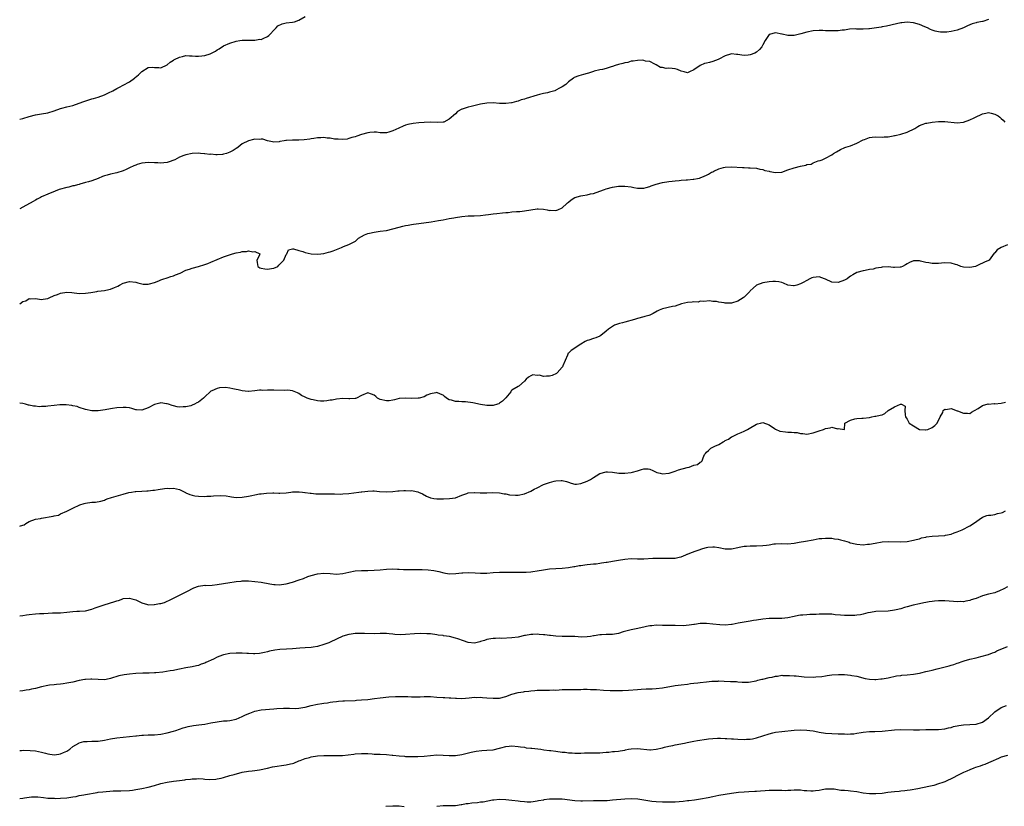
# Model space of a CAD drawing. Units: inches. Extents: x 2553000 to 2556000, y 1512000 to 1515000.
# Drawn here: x 2553000 to 2553314, y 1513809 to 1514060 of the extents above; entities that cross this region are included whole.
import ezdxf

# ---------------------------------------------------------------- set-up
doc = ezdxf.new("R2010")
doc.units = ezdxf.units.IN
doc.header["$MEASUREMENT"] = 0
doc.layers.add('LD25531512_10ft', color=52, linetype='Continuous')

msp = doc.modelspace()

# ---------------------------------------------------------------- linework, layer by layer
at = {"layer": 'LD25531512_10ft'}
for points, elevation in [([(2553000, 1514027.88), (2553001, 1514028.12), (2553003, 1514028.76), (2553005, 1514029.27), (2553007, 1514029.59), (2553009, 1514029.98), (2553011, 1514030.62), (2553013, 1514031.32), (2553013.45, 1514031.45), (2553015, 1514031.84), (2553017, 1514032.33), (2553019, 1514032.99), (2553020.42, 1514033.58), (2553023, 1514034.39), (2553023.49, 1514034.51), (2553025, 1514034.96), (2553027, 1514035.69), (2553028.34, 1514036.34), (2553029.67, 1514037), (2553031, 1514037.74), (2553031.82, 1514038.18), (2553033, 1514038.74), (2553035, 1514039.85), (2553036.6, 1514041), (2553036.82, 1514041.18), (2553037.9, 1514042.1), (2553038.87, 1514043), (2553039, 1514043.15), (2553041, 1514044.36), (2553042.49, 1514044.49), (2553043, 1514044.44), (2553044.42, 1514044.42), (2553045, 1514044.33), (2553047, 1514045.24), (2553047.94, 1514046.06), (2553049, 1514046.72), (2553049.15, 1514046.85), (2553049.42, 1514047), (2553051, 1514047.72), (2553051.92, 1514047.92), (2553053, 1514048.22), (2553054.12, 1514048.12), (2553055, 1514048.17), (2553056.04, 1514048.04), (2553057, 1514048.03), (2553058.13, 1514048.13), (2553059, 1514048.19), (2553060.79, 1514048.79), (2553061, 1514048.84), (2553062.42, 1514049.58), (2553063, 1514050), (2553063.64, 1514050.36), (2553065, 1514051.28), (2553067, 1514052.2), (2553069, 1514052.82), (2553070.25, 1514053), (2553071, 1514053.13), (2553074.9, 1514053.1), (2553075, 1514053.08), (2553076.61, 1514053.39), (2553077, 1514053.38), (2553077.65, 1514053.65), (2553079, 1514054.26), (2553079.43, 1514054.57), (2553079.89, 1514055), (2553081, 1514056.28), (2553081.75, 1514057), (2553082.27, 1514057.73), (2553083.68, 1514058.32), (2553085, 1514058.6), (2553087, 1514058.84), (2553087.6, 1514059), (2553089, 1514059.46), (2553091, 1514060.65)], 9410), ([(2553309, 1514059.69), (2553307.12, 1514059.12), (2553307, 1514059.11), (2553305.27, 1514058.73), (2553305, 1514058.64), (2553303.72, 1514058.28), (2553303, 1514058.05), (2553302.31, 1514057.69), (2553300.94, 1514057), (2553299, 1514056.27), (2553298.05, 1514056.05), (2553297, 1514055.86), (2553295.7, 1514055.7), (2553295, 1514055.7), (2553293.68, 1514055.68), (2553293, 1514055.77), (2553291.97, 1514055.97), (2553291, 1514056.26), (2553290.48, 1514056.48), (2553289.52, 1514057), (2553288.61, 1514057.39), (2553287, 1514058.13), (2553285, 1514058.68), (2553283, 1514058.83), (2553281.31, 1514058.69), (2553281, 1514058.65), (2553279.64, 1514058.36), (2553276.41, 1514057.59), (2553275, 1514057.34), (2553274.74, 1514057.26), (2553271, 1514056.73), (2553270.75, 1514056.75), (2553269, 1514056.63), (2553268.67, 1514056.67), (2553267, 1514056.66), (2553266.68, 1514056.68), (2553264.58, 1514056.58), (2553263, 1514056.35), (2553262.3, 1514056.3), (2553261, 1514056.12), (2553260.08, 1514056.08), (2553259, 1514056.06), (2553258.06, 1514056.06), (2553257, 1514056.14), (2553256.15, 1514056.15), (2553255, 1514056.23), (2553253, 1514056.08), (2553251, 1514055.66), (2553249.14, 1514055.14), (2553247, 1514054.62), (2553246.6, 1514054.6), (2553245, 1514054.6), (2553243.17, 1514055), (2553243, 1514055.05), (2553241, 1514055.46), (2553239.05, 1514054.95), (2553239, 1514054.92), (2553237.75, 1514053), (2553237, 1514051.67), (2553236.71, 1514051), (2553235.9, 1514050.1), (2553235, 1514049.31), (2553234.47, 1514049), (2553233, 1514048.41), (2553232.33, 1514048.33), (2553231, 1514048.27), (2553230.3, 1514048.3), (2553229, 1514048.6), (2553228.56, 1514048.56), (2553227, 1514048.77), (2553226.63, 1514048.63), (2553225, 1514048.12), (2553223, 1514047.09), (2553222.77, 1514047), (2553221, 1514046.36), (2553219.96, 1514046.04), (2553219, 1514045.81), (2553218.36, 1514045.64), (2553216.98, 1514045.02), (2553215, 1514043.64), (2553213.56, 1514043), (2553213.15, 1514042.85), (2553213, 1514042.75), (2553211.88, 1514043), (2553211, 1514043.27), (2553209.79, 1514043.79), (2553209, 1514044), (2553208.08, 1514044.08), (2553207, 1514044.23), (2553206.13, 1514044.13), (2553205, 1514044.38), (2553204.4, 1514044.4), (2553203, 1514045.28), (2553202.57, 1514045.43), (2553201, 1514046.34), (2553199.56, 1514046.44), (2553199, 1514046.65), (2553198.73, 1514046.73), (2553197, 1514046.66), (2553195.62, 1514046.38), (2553195, 1514046.4), (2553193.95, 1514046.05), (2553193, 1514045.9), (2553192.33, 1514045.67), (2553191, 1514045.33), (2553189.92, 1514045), (2553189, 1514044.69), (2553188.58, 1514044.58), (2553187, 1514044.09), (2553185.81, 1514043.81), (2553185, 1514043.66), (2553183.21, 1514043.21), (2553183, 1514043.18), (2553181.39, 1514042.61), (2553181, 1514042.51), (2553179.85, 1514042.15), (2553178.27, 1514041.73), (2553176.83, 1514041.17), (2553176.65, 1514041), (2553175, 1514039.86), (2553174.12, 1514039), (2553173, 1514038.21), (2553172.2, 1514037.8), (2553171, 1514037.14), (2553170.89, 1514037.11), (2553170.61, 1514037), (2553169, 1514036.51), (2553168.34, 1514036.34), (2553167, 1514036.07), (2553165.75, 1514035.75), (2553165, 1514035.61), (2553161.47, 1514034.53), (2553161, 1514034.3), (2553159.97, 1514034.04), (2553159, 1514033.63), (2553158.45, 1514033.55), (2553157, 1514033.14), (2553156.86, 1514033.14), (2553155, 1514032.91), (2553153, 1514032.91), (2553151, 1514033.09), (2553149, 1514033.08), (2553147, 1514032.67), (2553143.94, 1514031.94), (2553143, 1514031.79), (2553141.14, 1514031.14), (2553141, 1514031.11), (2553139.67, 1514030.33), (2553139, 1514029.68), (2553137, 1514027.91), (2553135.25, 1514027), (2553135, 1514026.92), (2553133.16, 1514026.84), (2553131, 1514026.93), (2553129, 1514026.89), (2553127.24, 1514026.76), (2553125.46, 1514026.54), (2553123.79, 1514026.21), (2553123, 1514025.98), (2553122.26, 1514025.74), (2553120.9, 1514025.1), (2553119, 1514024.16), (2553117.76, 1514023.76), (2553117, 1514023.55), (2553115, 1514023.58), (2553113.75, 1514023.75), (2553113, 1514023.77), (2553111.67, 1514023.67), (2553111, 1514023.57), (2553109, 1514023), (2553107.48, 1514022.52), (2553107, 1514022.32), (2553105.96, 1514022.04), (2553105, 1514021.73), (2553104.4, 1514021.6), (2553103, 1514021.44), (2553101.57, 1514021.57), (2553101, 1514021.54), (2553100.42, 1514021.58), (2553099, 1514021.83), (2553098.1, 1514021.9), (2553097, 1514022.03), (2553096.02, 1514021.98), (2553095, 1514021.97), (2553093.81, 1514021.81), (2553093, 1514021.65), (2553092.48, 1514021.52), (2553090.7, 1514021.3), (2553089, 1514021.21), (2553087, 1514021.19), (2553085.08, 1514021.08), (2553084.89, 1514021.11), (2553084.33, 1514021), (2553083, 1514020.8), (2553082.74, 1514020.74), (2553081, 1514020.62), (2553080.65, 1514020.65), (2553079, 1514021.01), (2553077.51, 1514021.51), (2553077, 1514021.56), (2553076.52, 1514021.48), (2553075, 1514021.55), (2553074.59, 1514021.41), (2553072.96, 1514021.04), (2553071, 1514020.05), (2553069.66, 1514019), (2553069.27, 1514018.73), (2553069, 1514018.6), (2553068.04, 1514017.96), (2553067, 1514017.4), (2553065.9, 1514017), (2553065, 1514016.72), (2553064.68, 1514016.68), (2553063, 1514016.59), (2553062.53, 1514016.53), (2553061, 1514016.73), (2553060.66, 1514016.66), (2553059, 1514016.92), (2553058.9, 1514016.9), (2553057.67, 1514017), (2553056.96, 1514017.04), (2553054.98, 1514016.98), (2553053, 1514016.57), (2553052.36, 1514016.36), (2553051, 1514015.83), (2553049.44, 1514015), (2553049.13, 1514014.87), (2553047.64, 1514014.36), (2553047, 1514014.16), (2553046.02, 1514014.02), (2553045, 1514013.91), (2553044.02, 1514013.98), (2553043, 1514013.99), (2553041, 1514014.12), (2553040.01, 1514013.99), (2553039, 1514013.92), (2553037.43, 1514013.43), (2553037, 1514013.28), (2553036.36, 1514013), (2553035, 1514012.36), (2553033.91, 1514011.91), (2553033, 1514011.5), (2553031, 1514010.84), (2553029, 1514010.39), (2553027.89, 1514010.11), (2553027, 1514009.81), (2553026.4, 1514009.6), (2553025, 1514009.01), (2553023, 1514008.24), (2553021.98, 1514007.98), (2553021, 1514007.69), (2553019.23, 1514007.23), (2553019, 1514007.14), (2553018.44, 1514007), (2553017.33, 1514006.67), (2553017, 1514006.64), (2553015.71, 1514006.29), (2553015, 1514006.17), (2553012.55, 1514005.45), (2553011.3, 1514005), (2553009, 1514004.04), (2553007, 1514003.18), (2553006.65, 1514003), (2553005.59, 1514002.41), (2553005, 1514002.14), (2553004.32, 1514001.68), (2553001, 1513999.85), (2553000, 1513999.36)], 9400), ([(2553000, 1513969.07), (2553001, 1513969.76), (2553001.95, 1513970.05), (2553003, 1513970.71), (2553003.32, 1513970.68), (2553005, 1513970.78), (2553007, 1513970.38), (2553007.48, 1513970.52), (2553009, 1513970.77), (2553009.37, 1513971), (2553011, 1513971.67), (2553012.07, 1513972.07), (2553013, 1513972.45), (2553015, 1513972.81), (2553016.68, 1513972.68), (2553019, 1513972.37), (2553021, 1513972.41), (2553022.67, 1513972.67), (2553024.63, 1513973), (2553024.94, 1513973.07), (2553027, 1513973.32), (2553028.43, 1513973.57), (2553029, 1513973.7), (2553030.28, 1513974.28), (2553031.32, 1513974.68), (2553031.81, 1513975), (2553033, 1513975.64), (2553035, 1513976.18), (2553037, 1513975.98), (2553037.72, 1513975.72), (2553039.34, 1513975.34), (2553041, 1513975.32), (2553041.38, 1513975.38), (2553043, 1513975.87), (2553044.38, 1513976.38), (2553045, 1513976.65), (2553045.99, 1513977), (2553046.72, 1513977.28), (2553047, 1513977.35), (2553048.24, 1513977.76), (2553049, 1513977.97), (2553049.74, 1513978.26), (2553051.15, 1513978.85), (2553053, 1513979.78), (2553054.15, 1513980.15), (2553055, 1513980.47), (2553057, 1513980.98), (2553059, 1513981.57), (2553060.05, 1513981.95), (2553061, 1513982.33), (2553063, 1513983.23), (2553065, 1513984.02), (2553066.61, 1513984.61), (2553067.86, 1513985), (2553069, 1513985.33), (2553070.44, 1513985.56), (2553071, 1513985.75), (2553072.28, 1513985.72), (2553073, 1513985.93), (2553074.4, 1513985.6), (2553075, 1513985.76), (2553076.57, 1513985), (2553076.39, 1513984.39), (2553075.59, 1513983), (2553075.78, 1513982.22), (2553075.91, 1513981), (2553076.56, 1513980.56), (2553077, 1513980.45), (2553078.22, 1513980.22), (2553079, 1513980.14), (2553080.35, 1513980.35), (2553081, 1513980.42), (2553082.3, 1513981), (2553082.63, 1513981.37), (2553083, 1513981.7), (2553083.63, 1513982.37), (2553084.25, 1513983), (2553085, 1513984.81), (2553085.15, 1513985), (2553085.74, 1513986.26), (2553087, 1513986.59), (2553087.37, 1513986.63), (2553089, 1513986.06), (2553090.27, 1513985.73), (2553091, 1513985.36), (2553092.98, 1513984.98), (2553095, 1513984.89), (2553096.06, 1513985), (2553097, 1513985.08), (2553098.53, 1513985.47), (2553099, 1513985.61), (2553100.01, 1513985.99), (2553101, 1513986.41), (2553102.61, 1513987), (2553103.29, 1513987.29), (2553105, 1513987.94), (2553107.04, 1513989), (2553108.04, 1513989.96), (2553109, 1513990.51), (2553109.96, 1513991), (2553111, 1513991.42), (2553111.55, 1513991.55), (2553113, 1513991.94), (2553115, 1513992.21), (2553117, 1513992.46), (2553119, 1513992.95), (2553121, 1513993.53), (2553122.23, 1513993.77), (2553123, 1513993.99), (2553123.91, 1513994.09), (2553125, 1513994.34), (2553125.58, 1513994.42), (2553127.29, 1513994.71), (2553131.19, 1513995.19), (2553133.58, 1513995.58), (2553135, 1513995.87), (2553136, 1513996), (2553137, 1513996.23), (2553138.47, 1513996.47), (2553139, 1513996.6), (2553141, 1513996.92), (2553143, 1513997.07), (2553144.92, 1513997.08), (2553147, 1513997.19), (2553148.57, 1513997.43), (2553149.52, 1513997.52), (2553151, 1513997.74), (2553152.13, 1513997.87), (2553153.98, 1513998.02), (2553155, 1513998.14), (2553155.81, 1513998.19), (2553157, 1513998.34), (2553158.47, 1513998.47), (2553159.49, 1513998.51), (2553161, 1513998.67), (2553163.01, 1513999.01), (2553165, 1513999.31), (2553165.32, 1513999.32), (2553167, 1513999.26), (2553168.17, 1513999), (2553169, 1513998.85), (2553169.13, 1513998.87), (2553171, 1513998.81), (2553171.58, 1513999), (2553173, 1513999.67), (2553174.51, 1514001), (2553174.74, 1514001.26), (2553175, 1514001.44), (2553175.82, 1514002.18), (2553177.08, 1514002.92), (2553179, 1514003.53), (2553179.6, 1514003.6), (2553181, 1514003.82), (2553182.07, 1514004.07), (2553183, 1514004.26), (2553185, 1514005.01), (2553186.48, 1514005.52), (2553187, 1514005.75), (2553189, 1514006.25), (2553191, 1514006.54), (2553193, 1514006.6), (2553195, 1514006.35), (2553195.84, 1514006.16), (2553197, 1514005.96), (2553197.96, 1514005.96), (2553199, 1514005.92), (2553199.82, 1514006.18), (2553201, 1514006.47), (2553201.37, 1514006.63), (2553203, 1514007.18), (2553205, 1514007.73), (2553207, 1514008.05), (2553208.13, 1514008.13), (2553209, 1514008.24), (2553210.33, 1514008.33), (2553211, 1514008.44), (2553212.56, 1514008.56), (2553213, 1514008.62), (2553214.75, 1514008.75), (2553215, 1514008.78), (2553216.15, 1514009), (2553216.84, 1514009.16), (2553217, 1514009.18), (2553218.25, 1514009.75), (2553219, 1514010.07), (2553219.63, 1514010.37), (2553220.67, 1514011), (2553221, 1514011.18), (2553221.35, 1514011.35), (2553223, 1514012.06), (2553224.49, 1514012.49), (2553225, 1514012.6), (2553227, 1514012.71), (2553230.51, 1514012.51), (2553231, 1514012.47), (2553232.42, 1514012.42), (2553233, 1514012.36), (2553235, 1514012.27), (2553235.99, 1514011.99), (2553237, 1514011.9), (2553237.6, 1514011.6), (2553239, 1514011.3), (2553239.22, 1514011.22), (2553241, 1514010.91), (2553243, 1514011.07), (2553245, 1514011.75), (2553247, 1514012.46), (2553248.96, 1514012.96), (2553250.7, 1514013.3), (2553251, 1514013.42), (2553252.37, 1514013.63), (2553253, 1514013.98), (2553254.63, 1514014.63), (2553255.25, 1514014.75), (2553255.87, 1514015), (2553257, 1514015.48), (2553259, 1514016.57), (2553259.57, 1514017), (2553260.48, 1514017.52), (2553261.74, 1514018.26), (2553263.11, 1514018.89), (2553263.44, 1514019), (2553265, 1514019.47), (2553267, 1514020.25), (2553269, 1514021.3), (2553269.45, 1514021.45), (2553271, 1514022.05), (2553271.83, 1514022.17), (2553273, 1514022.27), (2553275, 1514022.2), (2553275.73, 1514022.27), (2553277, 1514022.33), (2553278.59, 1514022.59), (2553279, 1514022.7), (2553279.23, 1514022.77), (2553281, 1514023.14), (2553283, 1514023.83), (2553285.42, 1514025), (2553286.42, 1514025.58), (2553287, 1514025.88), (2553287.81, 1514026.19), (2553289, 1514026.62), (2553289.31, 1514026.69), (2553291, 1514027), (2553293, 1514027.18), (2553295, 1514027.19), (2553299, 1514026.8), (2553301, 1514027), (2553303, 1514027.67), (2553304.36, 1514028.36), (2553305, 1514028.64), (2553306.6, 1514029.4), (2553307, 1514029.68), (2553308.16, 1514029.84), (2553309, 1514030.08), (2553309.86, 1514029.86), (2553311, 1514029.52), (2553312.01, 1514029), (2553312.56, 1514028.56), (2553313, 1514028.12), (2553313.63, 1514027.63), (2553314.15, 1514027)], 9390), ([(2553315, 1513987.84), (2553313, 1513987.04), (2553311.76, 1513986.24), (2553311, 1513985.34), (2553310.8, 1513985.2), (2553309.75, 1513983.75), (2553309.17, 1513983), (2553309, 1513982.86), (2553307.66, 1513982.34), (2553307, 1513981.99), (2553306.27, 1513981.73), (2553305, 1513981.06), (2553304.84, 1513981), (2553303, 1513980.64), (2553301, 1513980.78), (2553300.17, 1513981), (2553299, 1513981.45), (2553298.43, 1513981.57), (2553297, 1513982), (2553295, 1513982.11), (2553294, 1513982), (2553293, 1513981.94), (2553292.05, 1513981.95), (2553291, 1513981.89), (2553289.88, 1513982.12), (2553289, 1513982.25), (2553287.31, 1513982.69), (2553287, 1513982.74), (2553286.71, 1513982.71), (2553285, 1513982.77), (2553283.75, 1513982.25), (2553283, 1513981.82), (2553282.5, 1513981.5), (2553281.55, 1513981), (2553281, 1513980.73), (2553280.75, 1513980.75), (2553279, 1513980.58), (2553278.66, 1513980.66), (2553277, 1513980.81), (2553275, 1513980.75), (2553274.68, 1513980.68), (2553273, 1513980.39), (2553272.14, 1513980.14), (2553271, 1513979.94), (2553269.63, 1513979.63), (2553269, 1513979.58), (2553267, 1513979.02), (2553265.69, 1513978.31), (2553265, 1513977.9), (2553264.48, 1513977.52), (2553263.85, 1513977), (2553263, 1513976.55), (2553261, 1513975.86), (2553259, 1513976), (2553257, 1513976.87), (2553256.65, 1513977), (2553255, 1513977.67), (2553253, 1513977.48), (2553252.64, 1513977.36), (2553251.99, 1513977), (2553251, 1513976.51), (2553249.88, 1513975.88), (2553249, 1513975.41), (2553247.79, 1513975), (2553247, 1513974.78), (2553246.78, 1513974.78), (2553245, 1513974.97), (2553243.62, 1513975.62), (2553243, 1513975.81), (2553242.06, 1513976.06), (2553241, 1513976.16), (2553240.13, 1513976.13), (2553239, 1513976.04), (2553237, 1513975.69), (2553235, 1513974.99), (2553233.91, 1513974.09), (2553233, 1513973.23), (2553232.82, 1513973), (2553231, 1513971.19), (2553230.76, 1513971), (2553229, 1513969.85), (2553227, 1513969.27), (2553226.7, 1513969.3), (2553225, 1513969.27), (2553224.63, 1513969.37), (2553223, 1513969.57), (2553222.21, 1513969.79), (2553221, 1513969.82), (2553220.02, 1513969.98), (2553218.18, 1513969.82), (2553217, 1513969.85), (2553216.38, 1513969.62), (2553215, 1513969.71), (2553214.47, 1513969.53), (2553213, 1513969.45), (2553211.06, 1513969), (2553209, 1513968.31), (2553208.15, 1513968.15), (2553205, 1513967.43), (2553203.94, 1513967), (2553203.32, 1513966.68), (2553202.03, 1513965.97), (2553201, 1513965.48), (2553200.64, 1513965.36), (2553199.39, 1513965), (2553199, 1513964.88), (2553197, 1513964.39), (2553196.1, 1513964.1), (2553193, 1513963.15), (2553192.26, 1513963), (2553191.25, 1513962.75), (2553191, 1513962.65), (2553189.73, 1513962.27), (2553189, 1513961.86), (2553187.75, 1513961), (2553187, 1513960.28), (2553185.37, 1513959), (2553185, 1513958.77), (2553183.78, 1513958.22), (2553183, 1513957.98), (2553181.48, 1513957.48), (2553181, 1513957.3), (2553180.38, 1513957), (2553179, 1513956.21), (2553175.87, 1513954.13), (2553175, 1513953.33), (2553174.82, 1513953.18), (2553174.76, 1513953), (2553174.72, 1513952.72), (2553173.23, 1513949.23), (2553173.11, 1513949), (2553173, 1513948.88), (2553171.41, 1513947), (2553171.18, 1513946.82), (2553169.78, 1513946.22), (2553169, 1513945.97), (2553167.98, 1513946.02), (2553167, 1513945.91), (2553165.74, 1513946.26), (2553165, 1513946.24), (2553163.64, 1513946.36), (2553163, 1513946.11), (2553162.29, 1513945.71), (2553161.56, 1513945), (2553161, 1513944.37), (2553159.21, 1513942.79), (2553159, 1513942.64), (2553157, 1513941.51), (2553156.73, 1513941.27), (2553156.58, 1513941), (2553155, 1513939.1), (2553154.95, 1513939), (2553153.97, 1513938.03), (2553153, 1513937.32), (2553152.8, 1513937.2), (2553152.33, 1513937), (2553151, 1513936.62), (2553149, 1513936.62), (2553146.98, 1513936.98), (2553144.49, 1513937.51), (2553142.17, 1513937.83), (2553141, 1513937.83), (2553140.06, 1513937.94), (2553139, 1513937.86), (2553137.67, 1513938.33), (2553137, 1513938.42), (2553136.15, 1513939), (2553135.52, 1513939.52), (2553135, 1513939.91), (2553134.25, 1513940.25), (2553133, 1513940.74), (2553132.7, 1513940.7), (2553131, 1513940.35), (2553129.87, 1513939.87), (2553129, 1513939.44), (2553127.42, 1513939), (2553127.08, 1513938.92), (2553125, 1513938.86), (2553123, 1513938.96), (2553121.16, 1513938.84), (2553121, 1513938.83), (2553119.55, 1513938.45), (2553119, 1513938.34), (2553117.86, 1513938.14), (2553117, 1513938.09), (2553115, 1513938.58), (2553114.15, 1513939), (2553113.53, 1513939.53), (2553113, 1513939.93), (2553112.23, 1513940.23), (2553111, 1513940.64), (2553109, 1513939.84), (2553107.41, 1513939), (2553107.11, 1513938.89), (2553107, 1513938.87), (2553105.25, 1513938.75), (2553105, 1513938.74), (2553103, 1513938.81), (2553101, 1513938.66), (2553099.62, 1513938.37), (2553099, 1513938.31), (2553097.9, 1513938.1), (2553097, 1513938.02), (2553095.97, 1513938.03), (2553095, 1513938.07), (2553093.59, 1513938.41), (2553093, 1513938.52), (2553091.65, 1513939), (2553091.2, 1513939.2), (2553091, 1513939.32), (2553089.86, 1513939.86), (2553089, 1513940.46), (2553088.63, 1513940.63), (2553087, 1513941.31), (2553085.51, 1513941.51), (2553084.58, 1513941.42), (2553081, 1513941.47), (2553080.47, 1513941.53), (2553079, 1513941.53), (2553077.45, 1513941.45), (2553077, 1513941.49), (2553076.51, 1513941.49), (2553075, 1513941.29), (2553073, 1513941.14), (2553072.86, 1513941.14), (2553071, 1513941.35), (2553069.67, 1513941.67), (2553069, 1513941.77), (2553068.01, 1513941.99), (2553067, 1513942.17), (2553065.64, 1513942.36), (2553063.72, 1513942.28), (2553063, 1513942.08), (2553061.27, 1513941.27), (2553061, 1513941.17), (2553060.89, 1513941.11), (2553059, 1513939.43), (2553058.62, 1513939), (2553057, 1513937.73), (2553056.5, 1513937.5), (2553055.75, 1513937), (2553055, 1513936.7), (2553054.57, 1513936.57), (2553053, 1513936.25), (2553052.17, 1513936.17), (2553051, 1513936.13), (2553050.24, 1513936.24), (2553049, 1513936.49), (2553048.6, 1513936.6), (2553047.46, 1513937), (2553047, 1513937.19), (2553046.8, 1513937.2), (2553045, 1513937.45), (2553044.66, 1513937.34), (2553043, 1513936.91), (2553041, 1513935.89), (2553039, 1513935.1), (2553037.28, 1513935.28), (2553037, 1513935.27), (2553035.71, 1513935.71), (2553035, 1513935.83), (2553033.97, 1513935.97), (2553033, 1513936.04), (2553031, 1513935.85), (2553029.63, 1513935.63), (2553029, 1513935.55), (2553027.27, 1513935.27), (2553025, 1513934.97), (2553023, 1513934.97), (2553021, 1513935.38), (2553019, 1513936.02), (2553018.28, 1513936.28), (2553017, 1513936.57), (2553016.67, 1513936.67), (2553014.84, 1513936.84), (2553012.81, 1513936.81), (2553011, 1513936.67), (2553009, 1513936.45), (2553008.36, 1513936.36), (2553007, 1513936.31), (2553006.24, 1513936.24), (2553005, 1513936.39), (2553004.4, 1513936.4), (2553003, 1513936.76), (2553002.77, 1513936.77), (2553001.86, 1513937), (2553001, 1513937.25), (2553000, 1513937.41)], 9380), ([(2553000, 1513898.14), (2553000.26, 1513898.26), (2553001.4, 1513898.6), (2553001.95, 1513899), (2553003, 1513899.6), (2553005, 1513900.35), (2553006.64, 1513900.64), (2553007, 1513900.72), (2553010.66, 1513901.34), (2553011, 1513901.48), (2553012.33, 1513901.67), (2553013, 1513902.04), (2553015.03, 1513902.97), (2553017, 1513903.93), (2553019.13, 1513905), (2553020.57, 1513905.43), (2553021, 1513905.5), (2553023, 1513905.78), (2553024.21, 1513905.79), (2553025.92, 1513906.08), (2553027, 1513906.41), (2553027.35, 1513906.65), (2553028.22, 1513907), (2553029, 1513907.19), (2553029.24, 1513907.24), (2553033, 1513908.33), (2553034.85, 1513908.85), (2553035.67, 1513909), (2553036.83, 1513909.17), (2553037, 1513909.2), (2553039, 1513909.35), (2553040.57, 1513909.43), (2553041, 1513909.44), (2553042.42, 1513909.58), (2553043, 1513909.62), (2553044.21, 1513909.79), (2553046.15, 1513910.15), (2553047, 1513910.25), (2553047.79, 1513910.21), (2553049, 1513910.28), (2553050.06, 1513910.06), (2553051, 1513909.79), (2553052.86, 1513908.86), (2553053, 1513908.81), (2553054.24, 1513908.24), (2553055, 1513908.04), (2553055.84, 1513907.84), (2553057, 1513907.7), (2553059, 1513907.64), (2553059.7, 1513907.7), (2553061, 1513907.75), (2553061.85, 1513907.85), (2553063.94, 1513907.94), (2553065.82, 1513907.82), (2553067, 1513907.59), (2553067.53, 1513907.53), (2553069, 1513907.31), (2553071, 1513907.39), (2553073, 1513907.76), (2553073.98, 1513907.98), (2553075, 1513908.17), (2553076.46, 1513908.46), (2553077, 1513908.51), (2553078.72, 1513908.72), (2553080.75, 1513908.75), (2553081, 1513908.73), (2553082.68, 1513908.68), (2553083, 1513908.64), (2553085, 1513908.77), (2553086.52, 1513909), (2553087, 1513909.05), (2553088.88, 1513909.12), (2553089.09, 1513909.09), (2553090.22, 1513909), (2553090.92, 1513908.92), (2553091, 1513908.92), (2553092.62, 1513908.62), (2553093, 1513908.62), (2553094.46, 1513908.46), (2553095, 1513908.43), (2553097, 1513908.42), (2553099, 1513908.46), (2553100.42, 1513908.42), (2553102.39, 1513908.39), (2553103, 1513908.41), (2553105, 1513908.58), (2553108.13, 1513909), (2553108.91, 1513909.09), (2553109.13, 1513909.13), (2553111, 1513909.36), (2553112.63, 1513909.37), (2553113, 1513909.4), (2553114.79, 1513909.21), (2553117.05, 1513909.05), (2553119, 1513909.2), (2553120.59, 1513909.41), (2553121, 1513909.41), (2553122.5, 1513909.5), (2553123, 1513909.51), (2553124.56, 1513909.44), (2553125, 1513909.48), (2553125.47, 1513909.47), (2553127, 1513909.09), (2553127.22, 1513909), (2553128.42, 1513908.42), (2553129.72, 1513907.72), (2553131, 1513907.19), (2553131.14, 1513907.14), (2553132.02, 1513907), (2553133, 1513906.87), (2553135, 1513906.9), (2553135.11, 1513906.89), (2553137.03, 1513906.97), (2553139, 1513907.16), (2553141, 1513908.02), (2553142.56, 1513908.56), (2553143, 1513908.78), (2553144.9, 1513908.9), (2553145, 1513908.93), (2553146.83, 1513908.83), (2553149, 1513908.81), (2553150.85, 1513908.85), (2553153, 1513908.73), (2553154.46, 1513908.46), (2553155, 1513908.41), (2553156.18, 1513908.18), (2553158.07, 1513908.07), (2553159, 1513908.08), (2553161, 1513908.45), (2553163, 1513909.32), (2553164.1, 1513909.9), (2553165, 1513910.42), (2553167, 1513911.39), (2553169, 1513912.08), (2553170.47, 1513912.47), (2553171, 1513912.58), (2553172.73, 1513912.73), (2553173, 1513912.72), (2553174.37, 1513912.37), (2553175, 1513912.17), (2553175.85, 1513911.85), (2553177, 1513911.58), (2553177.58, 1513911.58), (2553179, 1513911.71), (2553181, 1513912.45), (2553182.07, 1513913), (2553183, 1513913.66), (2553183.8, 1513914.2), (2553185, 1513914.94), (2553187, 1513915.52), (2553187.47, 1513915.47), (2553189, 1513915.39), (2553191.08, 1513915.08), (2553193, 1513915.02), (2553195, 1513915.29), (2553195.41, 1513915.41), (2553197, 1513915.83), (2553198.26, 1513916.26), (2553199, 1513916.41), (2553200.43, 1513916.43), (2553201, 1513916.35), (2553201.87, 1513915.87), (2553203, 1513915.38), (2553203.24, 1513915.24), (2553204.23, 1513915), (2553205, 1513914.85), (2553207, 1513915.07), (2553207.09, 1513915.09), (2553209, 1513915.7), (2553210.06, 1513916.06), (2553212.9, 1513916.9), (2553213.45, 1513917), (2553215, 1513917.55), (2553216.17, 1513917.83), (2553217, 1513918.52), (2553217.31, 1513918.69), (2553217.61, 1513919), (2553217.93, 1513919.93), (2553218.44, 1513921), (2553218.7, 1513921.3), (2553219, 1513921.73), (2553219.68, 1513922.32), (2553220.36, 1513923), (2553221.64, 1513923.64), (2553223, 1513924.19), (2553224.3, 1513925), (2553224.76, 1513925.24), (2553225, 1513925.43), (2553226.07, 1513925.93), (2553227, 1513926.62), (2553227.28, 1513926.72), (2553227.71, 1513927), (2553229, 1513927.56), (2553230.06, 1513928.06), (2553231, 1513928.41), (2553232.06, 1513929), (2553232.68, 1513929.32), (2553235, 1513930.64), (2553235.26, 1513930.74), (2553236.26, 1513931), (2553237, 1513931.16), (2553239, 1513930.44), (2553240.67, 1513929.33), (2553241, 1513929.08), (2553242.42, 1513928.42), (2553244.2, 1513928.2), (2553245, 1513928.14), (2553246.14, 1513928.14), (2553247, 1513928), (2553247.98, 1513927.98), (2553249, 1513927.67), (2553249.7, 1513927.7), (2553251, 1513927.49), (2553253, 1513927.88), (2553254.34, 1513928.34), (2553255, 1513928.59), (2553256.35, 1513929), (2553256.78, 1513929.22), (2553257, 1513929.31), (2553258.51, 1513929.49), (2553259, 1513929.68), (2553260.82, 1513929.18), (2553261, 1513929.28), (2553263, 1513928.97), (2553263.04, 1513929), (2553263.14, 1513930.86), (2553263.17, 1513931), (2553265, 1513931.95), (2553266.35, 1513932.35), (2553267, 1513932.51), (2553268.55, 1513932.55), (2553269, 1513932.54), (2553271, 1513932.84), (2553271.76, 1513933), (2553272.74, 1513933.26), (2553273, 1513933.23), (2553274.43, 1513933.57), (2553275, 1513933.66), (2553275.92, 1513934.08), (2553276.99, 1513935), (2553279, 1513936.17), (2553280.87, 1513937), (2553280.97, 1513937.03), (2553281, 1513937.07), (2553281.25, 1513937), (2553282.38, 1513936.38), (2553282.28, 1513935), (2553282.37, 1513933.63), (2553282.53, 1513933), (2553282.67, 1513932.67), (2553283, 1513932.27), (2553283.45, 1513931.45), (2553283.65, 1513931), (2553285, 1513930.1), (2553287, 1513929.02), (2553288.85, 1513928.85), (2553289, 1513928.85), (2553289.59, 1513929), (2553291, 1513929.57), (2553291.8, 1513930.2), (2553292.64, 1513931), (2553293.56, 1513933), (2553294.37, 1513934.37), (2553294.53, 1513935), (2553295, 1513935.44), (2553295.38, 1513935.38), (2553297, 1513935.62), (2553299, 1513934.94), (2553299.12, 1513934.88), (2553301, 1513934.2), (2553302.22, 1513934.22), (2553303, 1513934.11), (2553303.52, 1513934.48), (2553304.53, 1513935), (2553305.66, 1513935.66), (2553307, 1513936.6), (2553308.89, 1513937.11), (2553309, 1513937.09), (2553310.78, 1513937.22), (2553311, 1513937.19), (2553313, 1513937.33), (2553314.35, 1513937.65)], 9370), ([(2553000, 1513869.52), (2553001, 1513869.64), (2553002.15, 1513869.85), (2553003, 1513869.98), (2553005, 1513870.22), (2553006.3, 1513870.3), (2553007, 1513870.31), (2553007.71, 1513870.29), (2553010.49, 1513870.49), (2553011.52, 1513870.48), (2553013, 1513870.55), (2553015, 1513870.71), (2553017, 1513870.94), (2553018.19, 1513871), (2553019.06, 1513871.06), (2553021, 1513871.16), (2553023, 1513871.65), (2553024.06, 1513872.06), (2553025, 1513872.47), (2553026.6, 1513873), (2553029, 1513873.68), (2553030, 1513874), (2553031, 1513874.39), (2553031.51, 1513874.49), (2553032.87, 1513875), (2553033.05, 1513875.05), (2553035, 1513875.19), (2553035.71, 1513875), (2553037, 1513874.61), (2553037.67, 1513874.33), (2553039, 1513873.67), (2553040.81, 1513873.19), (2553041, 1513873.11), (2553042.86, 1513873.14), (2553043, 1513873.12), (2553044.55, 1513873.45), (2553045, 1513873.53), (2553046.15, 1513873.85), (2553047, 1513874.2), (2553047.59, 1513874.41), (2553051, 1513876.14), (2553052.93, 1513877.07), (2553053.32, 1513877.32), (2553055.49, 1513878.51), (2553057, 1513879.05), (2553059, 1513879.3), (2553059.26, 1513879.26), (2553061.33, 1513879.33), (2553063, 1513879.5), (2553065, 1513879.88), (2553067, 1513880.22), (2553068.39, 1513880.39), (2553069, 1513880.5), (2553070.63, 1513880.63), (2553071, 1513880.69), (2553072.68, 1513880.68), (2553073, 1513880.7), (2553075, 1513880.53), (2553077, 1513880.26), (2553079.76, 1513879.76), (2553081, 1513879.55), (2553081.52, 1513879.52), (2553083, 1513879.46), (2553083.53, 1513879.53), (2553085, 1513879.78), (2553087, 1513880.34), (2553089.09, 1513881), (2553090.49, 1513881.51), (2553091.93, 1513882.07), (2553093, 1513882.45), (2553095, 1513882.97), (2553097, 1513883.15), (2553099, 1513883.04), (2553101, 1513882.89), (2553103, 1513883.05), (2553105, 1513883.5), (2553107, 1513883.86), (2553109, 1513883.97), (2553111, 1513883.99), (2553113, 1513884.08), (2553115, 1513884.27), (2553117, 1513884.48), (2553119, 1513884.56), (2553120.48, 1513884.48), (2553121, 1513884.47), (2553122.36, 1513884.36), (2553123, 1513884.33), (2553124.31, 1513884.31), (2553125, 1513884.28), (2553126.33, 1513884.33), (2553127, 1513884.32), (2553128.35, 1513884.35), (2553130.26, 1513884.26), (2553132.04, 1513884.04), (2553133.67, 1513883.67), (2553135.25, 1513883.25), (2553137, 1513882.99), (2553139.1, 1513883.1), (2553141, 1513883.32), (2553141.31, 1513883.31), (2553143, 1513883.39), (2553145.26, 1513883.26), (2553147, 1513883.12), (2553149, 1513883.14), (2553151, 1513883.38), (2553153, 1513883.53), (2553153.51, 1513883.51), (2553157, 1513883.47), (2553157.49, 1513883.49), (2553159, 1513883.48), (2553159.5, 1513883.5), (2553161, 1513883.51), (2553161.52, 1513883.52), (2553163, 1513883.61), (2553163.67, 1513883.67), (2553165, 1513883.87), (2553167, 1513884.23), (2553169, 1513884.5), (2553173, 1513884.72), (2553175, 1513884.98), (2553176.69, 1513885.31), (2553177, 1513885.34), (2553178.41, 1513885.59), (2553179, 1513885.66), (2553180.2, 1513885.8), (2553181, 1513885.91), (2553182.03, 1513886.03), (2553183, 1513886.09), (2553183.83, 1513886.17), (2553185, 1513886.31), (2553185.58, 1513886.42), (2553187, 1513886.64), (2553187.3, 1513886.7), (2553189, 1513886.97), (2553191, 1513887.34), (2553193, 1513887.67), (2553195, 1513887.8), (2553197, 1513887.76), (2553199, 1513887.76), (2553201.93, 1513887.93), (2553203, 1513887.98), (2553205, 1513887.96), (2553205.92, 1513887.92), (2553207, 1513887.91), (2553209, 1513887.98), (2553210.27, 1513888.27), (2553211, 1513888.4), (2553212.39, 1513889), (2553212.82, 1513889.18), (2553213, 1513889.23), (2553214.24, 1513889.76), (2553215.76, 1513890.24), (2553217, 1513890.72), (2553217.23, 1513890.77), (2553217.84, 1513891), (2553219, 1513891.35), (2553219.43, 1513891.43), (2553221, 1513891.6), (2553221.56, 1513891.56), (2553223, 1513891.36), (2553225, 1513890.95), (2553227, 1513890.95), (2553229, 1513891.39), (2553229.47, 1513891.47), (2553231, 1513891.78), (2553231.79, 1513891.79), (2553233, 1513891.89), (2553233.87, 1513891.87), (2553235, 1513891.88), (2553237, 1513891.96), (2553238.14, 1513892.14), (2553239, 1513892.24), (2553240.5, 1513892.5), (2553241, 1513892.57), (2553243, 1513892.65), (2553245, 1513892.55), (2553247, 1513892.68), (2553248.62, 1513893), (2553250.58, 1513893.42), (2553253, 1513893.83), (2553254.02, 1513894.02), (2553255, 1513894.17), (2553255.8, 1513894.2), (2553257, 1513894.35), (2553257.71, 1513894.29), (2553259, 1513894.29), (2553259.86, 1513894.14), (2553261, 1513893.97), (2553261.76, 1513893.76), (2553263, 1513893.43), (2553264.49, 1513893), (2553264.87, 1513892.87), (2553265, 1513892.84), (2553266.47, 1513892.47), (2553267, 1513892.38), (2553269, 1513892.21), (2553270.36, 1513892.36), (2553271, 1513892.41), (2553272.77, 1513892.77), (2553275, 1513893.13), (2553277, 1513893.24), (2553281, 1513893.12), (2553283, 1513893.29), (2553285, 1513893.67), (2553285.88, 1513893.88), (2553287, 1513894.16), (2553287.6, 1513894.4), (2553289, 1513894.68), (2553289.22, 1513894.78), (2553291, 1513895.01), (2553295, 1513895.19), (2553295.25, 1513895.25), (2553297, 1513895.58), (2553297.99, 1513895.99), (2553299, 1513896.34), (2553300.53, 1513897), (2553303, 1513898.28), (2553304.13, 1513899), (2553307, 1513901), (2553308.43, 1513901.57), (2553309, 1513901.68), (2553309.71, 1513901.71), (2553311, 1513901.91), (2553311.86, 1513902.14), (2553313, 1513902.36), (2553313.44, 1513902.56), (2553314.34, 1513903)], 9360), ([(2553315, 1513878.83), (2553313.84, 1513878.16), (2553312.52, 1513877.48), (2553311.23, 1513877), (2553311, 1513876.93), (2553309, 1513876.49), (2553307, 1513875.91), (2553305, 1513875.13), (2553304.64, 1513875), (2553303.39, 1513874.61), (2553303, 1513874.46), (2553301.73, 1513874.27), (2553301, 1513874.04), (2553299.92, 1513874.08), (2553299, 1513874), (2553297.85, 1513874.15), (2553295, 1513874.36), (2553293, 1513874.35), (2553291.78, 1513874.22), (2553291, 1513874.16), (2553290.02, 1513873.98), (2553289, 1513873.83), (2553288.33, 1513873.67), (2553287, 1513873.4), (2553284.91, 1513872.91), (2553283, 1513872.38), (2553282.19, 1513872.19), (2553281, 1513871.83), (2553279.52, 1513871.52), (2553279, 1513871.37), (2553277, 1513871.09), (2553273.08, 1513870.92), (2553271.34, 1513870.66), (2553270.47, 1513870.47), (2553269, 1513870.1), (2553268.09, 1513869.91), (2553267, 1513869.77), (2553266.3, 1513869.7), (2553265, 1513869.66), (2553264.35, 1513869.65), (2553263, 1513869.71), (2553261.81, 1513869.81), (2553260.07, 1513869.93), (2553259, 1513870.04), (2553257.94, 1513870.06), (2553257, 1513870.11), (2553255, 1513870.05), (2553253.99, 1513869.99), (2553253, 1513869.97), (2553252, 1513870), (2553251, 1513869.92), (2553249.79, 1513869.79), (2553249, 1513869.77), (2553248.35, 1513869.65), (2553247, 1513869.38), (2553245, 1513868.95), (2553243, 1513868.74), (2553240.73, 1513868.73), (2553239, 1513868.68), (2553237, 1513868.51), (2553235, 1513868.23), (2553234.06, 1513868.06), (2553233, 1513867.89), (2553231.63, 1513867.63), (2553231, 1513867.54), (2553229.17, 1513867.17), (2553227.2, 1513866.8), (2553227, 1513866.75), (2553225, 1513866.59), (2553223.31, 1513866.69), (2553221, 1513866.93), (2553219, 1513867.09), (2553217, 1513867.07), (2553215.19, 1513866.81), (2553215, 1513866.8), (2553213.46, 1513866.54), (2553211.58, 1513866.42), (2553209, 1513866.44), (2553207.51, 1513866.49), (2553207, 1513866.47), (2553205.48, 1513866.52), (2553205, 1513866.5), (2553203, 1513866.54), (2553201.6, 1513866.4), (2553201, 1513866.36), (2553199.89, 1513866.11), (2553199, 1513865.95), (2553196.58, 1513865.42), (2553195, 1513865.12), (2553192.41, 1513864.41), (2553191, 1513863.97), (2553189, 1513863.62), (2553187.57, 1513863.57), (2553187, 1513863.56), (2553185.5, 1513863.5), (2553185, 1513863.52), (2553183.21, 1513863.21), (2553183, 1513863.19), (2553182, 1513863), (2553181, 1513862.84), (2553179.2, 1513862.8), (2553177, 1513862.93), (2553175.03, 1513862.97), (2553173, 1513862.96), (2553171, 1513863.08), (2553169.32, 1513863.32), (2553169, 1513863.32), (2553167.52, 1513863.52), (2553167, 1513863.54), (2553165.65, 1513863.65), (2553165, 1513863.67), (2553163.63, 1513863.63), (2553163, 1513863.63), (2553161.32, 1513863.32), (2553161, 1513863.28), (2553159, 1513862.78), (2553157, 1513862.5), (2553153.62, 1513862.38), (2553153, 1513862.42), (2553151.69, 1513862.31), (2553151, 1513862.33), (2553150.25, 1513862.25), (2553149, 1513862.02), (2553148.26, 1513861.74), (2553147, 1513861.38), (2553146.72, 1513861.28), (2553145, 1513860.86), (2553143, 1513861.04), (2553141.55, 1513861.55), (2553139.76, 1513862.24), (2553139, 1513862.49), (2553137.07, 1513862.93), (2553135.19, 1513863.19), (2553135, 1513863.25), (2553133.43, 1513863.43), (2553133, 1513863.52), (2553131, 1513863.77), (2553129.87, 1513863.87), (2553127.95, 1513863.95), (2553125.87, 1513863.87), (2553123, 1513863.59), (2553121.51, 1513863.51), (2553119.59, 1513863.59), (2553119, 1513863.7), (2553117.78, 1513863.78), (2553117, 1513863.9), (2553115.89, 1513863.89), (2553115, 1513863.9), (2553113, 1513863.84), (2553109.92, 1513863.92), (2553109, 1513863.96), (2553107, 1513863.92), (2553105.75, 1513863.75), (2553105, 1513863.63), (2553103, 1513863.05), (2553101, 1513862.13), (2553099, 1513861.19), (2553098.56, 1513861), (2553097, 1513860.4), (2553095, 1513859.82), (2553093.57, 1513859.57), (2553093, 1513859.48), (2553091, 1513859.36), (2553089.3, 1513859.3), (2553087, 1513859.08), (2553085.08, 1513858.92), (2553083, 1513858.81), (2553081.38, 1513858.62), (2553079.7, 1513858.3), (2553079, 1513858.07), (2553078.1, 1513857.9), (2553077, 1513857.63), (2553076.43, 1513857.57), (2553075, 1513857.49), (2553074.51, 1513857.49), (2553073, 1513857.54), (2553072.42, 1513857.58), (2553071, 1513857.63), (2553070.33, 1513857.67), (2553069, 1513857.68), (2553067, 1513857.54), (2553065, 1513857.11), (2553064.67, 1513857), (2553063, 1513856.36), (2553061.77, 1513855.77), (2553059.33, 1513854.67), (2553059, 1513854.48), (2553057.87, 1513854.13), (2553057, 1513853.75), (2553056.37, 1513853.63), (2553055, 1513853.32), (2553052.98, 1513852.98), (2553051, 1513852.55), (2553050.46, 1513852.46), (2553049, 1513852.14), (2553047.97, 1513851.97), (2553045.64, 1513851.64), (2553043.41, 1513851.41), (2553043, 1513851.35), (2553041.31, 1513851.31), (2553041, 1513851.28), (2553039.3, 1513851.3), (2553037, 1513851.21), (2553035, 1513851), (2553033.27, 1513850.73), (2553031.62, 1513850.38), (2553029, 1513849.6), (2553028.52, 1513849.48), (2553027, 1513849.2), (2553025, 1513849.21), (2553023, 1513849.32), (2553022.67, 1513849.33), (2553021, 1513849.23), (2553020.79, 1513849.21), (2553019, 1513848.9), (2553017, 1513848.45), (2553015, 1513848.04), (2553013.91, 1513847.91), (2553013, 1513847.75), (2553011.7, 1513847.7), (2553011, 1513847.6), (2553009.47, 1513847.47), (2553009, 1513847.39), (2553007, 1513846.95), (2553005, 1513846.41), (2553003.8, 1513846.2), (2553003, 1513845.99), (2553002.1, 1513845.9), (2553001, 1513845.66), (2553000, 1513845.55)], 9350), ([(2553000, 1513826.62), (2553000.62, 1513826.62), (2553001.32, 1513826.68), (2553003.35, 1513826.65), (2553005, 1513826.49), (2553007, 1513826.08), (2553008.27, 1513825.73), (2553009, 1513825.55), (2553011, 1513825.24), (2553012.53, 1513825.47), (2553013, 1513825.53), (2553014, 1513826), (2553015, 1513826.39), (2553015.38, 1513826.62), (2553016.04, 1513827), (2553017, 1513827.88), (2553018.89, 1513829), (2553018.95, 1513829.05), (2553020.5, 1513829.5), (2553021, 1513829.54), (2553021.54, 1513829.54), (2553023, 1513829.6), (2553025, 1513829.64), (2553027, 1513829.9), (2553029, 1513830.31), (2553031, 1513830.67), (2553033, 1513830.88), (2553035, 1513831.04), (2553037, 1513831.27), (2553037.29, 1513831.29), (2553039, 1513831.47), (2553039.48, 1513831.48), (2553041, 1513831.57), (2553043, 1513831.66), (2553045, 1513831.87), (2553047, 1513832.25), (2553049, 1513832.77), (2553049.76, 1513833), (2553052.17, 1513833.83), (2553053, 1513834.03), (2553053.74, 1513834.26), (2553055.41, 1513834.59), (2553057.17, 1513834.83), (2553059, 1513835.03), (2553061, 1513835.4), (2553063, 1513835.81), (2553065, 1513836.04), (2553066.13, 1513836.13), (2553067, 1513836.22), (2553069, 1513836.63), (2553070.04, 1513837), (2553071, 1513837.42), (2553072.03, 1513837.97), (2553073.43, 1513838.57), (2553075, 1513839.18), (2553077, 1513839.63), (2553081, 1513839.86), (2553081.96, 1513839.96), (2553084.12, 1513840.12), (2553085, 1513840.14), (2553086.09, 1513840.09), (2553088.06, 1513840.06), (2553089, 1513840.13), (2553090.33, 1513840.33), (2553091, 1513840.46), (2553093, 1513840.98), (2553095, 1513841.41), (2553096.4, 1513841.6), (2553097, 1513841.71), (2553098.14, 1513841.86), (2553099, 1513842), (2553099.88, 1513842.12), (2553101, 1513842.29), (2553101.68, 1513842.32), (2553103, 1513842.46), (2553103.54, 1513842.46), (2553107, 1513842.6), (2553107.36, 1513842.64), (2553109, 1513842.74), (2553111, 1513842.91), (2553113.16, 1513843.16), (2553115, 1513843.42), (2553117.69, 1513843.69), (2553119.82, 1513843.82), (2553121.86, 1513843.86), (2553123.8, 1513843.8), (2553125, 1513843.72), (2553127, 1513843.74), (2553127.76, 1513843.76), (2553129, 1513843.83), (2553129.8, 1513843.8), (2553131, 1513843.79), (2553133, 1513843.65), (2553135, 1513843.54), (2553135.54, 1513843.54), (2553137, 1513843.44), (2553137.46, 1513843.46), (2553139, 1513843.3), (2553139.32, 1513843.32), (2553141, 1513843.23), (2553143.38, 1513843.38), (2553145, 1513843.58), (2553145.54, 1513843.54), (2553147, 1513843.64), (2553147.54, 1513843.54), (2553149, 1513843.46), (2553151, 1513843.27), (2553153, 1513843.33), (2553155, 1513843.82), (2553157, 1513844.54), (2553159, 1513845.12), (2553160.63, 1513845.37), (2553161, 1513845.45), (2553162.41, 1513845.59), (2553163, 1513845.68), (2553164.23, 1513845.77), (2553165, 1513845.85), (2553165.9, 1513845.9), (2553167, 1513845.9), (2553168.13, 1513845.87), (2553169, 1513845.87), (2553170.09, 1513845.91), (2553171, 1513845.9), (2553172.01, 1513845.99), (2553173, 1513846.02), (2553174.08, 1513846.08), (2553175, 1513846.09), (2553175.95, 1513846.05), (2553177.89, 1513846.11), (2553179, 1513846.1), (2553179.8, 1513846.2), (2553181, 1513846.15), (2553182.06, 1513846.06), (2553183, 1513846.12), (2553183.92, 1513846.08), (2553186.13, 1513845.87), (2553188.28, 1513845.72), (2553189, 1513845.72), (2553189.75, 1513845.75), (2553191, 1513845.72), (2553192.24, 1513845.76), (2553194.12, 1513845.88), (2553197, 1513846.09), (2553198.14, 1513846.14), (2553199.75, 1513846.25), (2553201, 1513846.27), (2553201.68, 1513846.32), (2553203, 1513846.39), (2553205, 1513846.61), (2553209, 1513847.31), (2553211, 1513847.58), (2553213, 1513847.81), (2553213.94, 1513847.94), (2553215, 1513848.04), (2553216.22, 1513848.22), (2553217, 1513848.29), (2553219, 1513848.56), (2553220.72, 1513848.72), (2553221, 1513848.76), (2553222.77, 1513848.77), (2553223, 1513848.8), (2553224.71, 1513848.71), (2553226.66, 1513848.66), (2553227, 1513848.61), (2553228.6, 1513848.6), (2553229, 1513848.5), (2553230.45, 1513848.45), (2553231, 1513848.38), (2553232.4, 1513848.4), (2553234.83, 1513848.83), (2553235.41, 1513849), (2553236.67, 1513849.33), (2553237, 1513849.37), (2553239, 1513849.87), (2553239.97, 1513850.03), (2553241, 1513850.35), (2553241.64, 1513850.36), (2553243, 1513850.62), (2553243.42, 1513850.58), (2553245, 1513850.56), (2553245.47, 1513850.53), (2553247, 1513850.39), (2553247.62, 1513850.38), (2553250.16, 1513850.15), (2553253, 1513850.03), (2553253.94, 1513850.06), (2553255.78, 1513850.22), (2553257, 1513850.47), (2553257.49, 1513850.51), (2553259, 1513850.75), (2553261.17, 1513850.83), (2553263, 1513850.8), (2553265, 1513850.68), (2553265.42, 1513850.58), (2553267, 1513850.32), (2553269.58, 1513849.58), (2553271, 1513849.32), (2553272.72, 1513849.28), (2553273, 1513849.23), (2553274.58, 1513849.42), (2553275, 1513849.44), (2553277, 1513849.82), (2553279.61, 1513850.39), (2553281, 1513850.58), (2553281.35, 1513850.65), (2553283, 1513850.79), (2553285, 1513851), (2553287, 1513851.32), (2553287.43, 1513851.43), (2553289, 1513851.77), (2553290, 1513852), (2553291, 1513852.26), (2553292.64, 1513852.64), (2553296.38, 1513853.62), (2553297, 1513853.83), (2553297.94, 1513854.06), (2553299, 1513854.49), (2553299.41, 1513854.58), (2553300.56, 1513855), (2553301.22, 1513855.22), (2553303, 1513855.7), (2553305, 1513856.2), (2553306.55, 1513856.55), (2553309, 1513857.23), (2553310.24, 1513857.76), (2553311, 1513858.02), (2553311.65, 1513858.35), (2553315, 1513859.76)], 9340), ([(2553000, 1513811.27), (2553001, 1513811.41), (2553001.54, 1513811.54), (2553003, 1513811.69), (2553003.81, 1513811.81), (2553005, 1513811.83), (2553005.81, 1513811.81), (2553007.62, 1513811.62), (2553009, 1513811.45), (2553009.41, 1513811.41), (2553011, 1513811.37), (2553011.36, 1513811.36), (2553013, 1513811.39), (2553015, 1513811.5), (2553017, 1513811.81), (2553017.97, 1513811.97), (2553019, 1513812.22), (2553020.46, 1513812.46), (2553021, 1513812.59), (2553024.74, 1513813.26), (2553025, 1513813.28), (2553026.51, 1513813.49), (2553029.76, 1513813.76), (2553031, 1513813.75), (2553032.28, 1513813.72), (2553035, 1513813.87), (2553035.98, 1513814.02), (2553037, 1513814.13), (2553038.36, 1513814.36), (2553039, 1513814.49), (2553041, 1513814.93), (2553043, 1513815.47), (2553045, 1513816.05), (2553047, 1513816.56), (2553049, 1513816.88), (2553051, 1513817.09), (2553052.7, 1513817.3), (2553053, 1513817.35), (2553054.49, 1513817.51), (2553055, 1513817.6), (2553056.38, 1513817.62), (2553057, 1513817.66), (2553058.46, 1513817.54), (2553059, 1513817.52), (2553060.61, 1513817.39), (2553062.54, 1513817.46), (2553063, 1513817.58), (2553064.2, 1513817.8), (2553065, 1513818.06), (2553067, 1513818.6), (2553068.36, 1513819), (2553071, 1513819.66), (2553073, 1513820), (2553074.1, 1513820.1), (2553075, 1513820.23), (2553076.46, 1513820.46), (2553079, 1513821.03), (2553080.63, 1513821.37), (2553085, 1513822.01), (2553086.37, 1513822.37), (2553087, 1513822.51), (2553087.38, 1513822.62), (2553089, 1513823.28), (2553089.43, 1513823.43), (2553091, 1513824.05), (2553092.39, 1513824.39), (2553093, 1513824.57), (2553095, 1513824.88), (2553096.98, 1513825.02), (2553098.95, 1513825.05), (2553101, 1513825.04), (2553102.94, 1513825.06), (2553104.8, 1513825.2), (2553106.57, 1513825.43), (2553107, 1513825.52), (2553109, 1513825.67), (2553110.32, 1513825.68), (2553111, 1513825.62), (2553112.43, 1513825.57), (2553113, 1513825.5), (2553114.55, 1513825.45), (2553115, 1513825.41), (2553117, 1513825.32), (2553118.83, 1513825.17), (2553119, 1513825.17), (2553121, 1513824.92), (2553122.76, 1513824.76), (2553123, 1513824.72), (2553124.71, 1513824.71), (2553125, 1513824.67), (2553126.73, 1513824.73), (2553127, 1513824.69), (2553129, 1513824.79), (2553130.97, 1513825.02), (2553133, 1513825.2), (2553135, 1513825.15), (2553137, 1513825), (2553139, 1513825.03), (2553141, 1513825.32), (2553143.96, 1513826.04), (2553145.62, 1513826.38), (2553147.39, 1513826.61), (2553149, 1513826.7), (2553151, 1513826.88), (2553153, 1513827.32), (2553153.47, 1513827.47), (2553155, 1513827.9), (2553156.05, 1513828.05), (2553157, 1513828.14), (2553159, 1513827.91), (2553159.75, 1513827.75), (2553161, 1513827.63), (2553161.51, 1513827.51), (2553163, 1513827.39), (2553163.32, 1513827.32), (2553166.16, 1513827), (2553167.14, 1513826.86), (2553169, 1513826.65), (2553169.43, 1513826.57), (2553171, 1513826.4), (2553173, 1513826.13), (2553173.94, 1513826.06), (2553175, 1513825.89), (2553176.15, 1513825.85), (2553177, 1513825.75), (2553178.21, 1513825.79), (2553179, 1513825.77), (2553180.17, 1513825.83), (2553183, 1513825.87), (2553185, 1513825.92), (2553186.01, 1513825.99), (2553187, 1513826.09), (2553187.87, 1513826.13), (2553189, 1513826.26), (2553189.72, 1513826.28), (2553191, 1513826.43), (2553191.53, 1513826.47), (2553193, 1513826.77), (2553193.21, 1513826.79), (2553194.17, 1513827), (2553195, 1513827.15), (2553197, 1513827.21), (2553201, 1513826.86), (2553201.12, 1513826.88), (2553203, 1513827.01), (2553205, 1513827.5), (2553205.63, 1513827.63), (2553207, 1513828.02), (2553208.25, 1513828.25), (2553209, 1513828.43), (2553211.97, 1513829), (2553212.81, 1513829.19), (2553215, 1513829.61), (2553216.17, 1513829.83), (2553219, 1513830.28), (2553219.68, 1513830.32), (2553221, 1513830.49), (2553222.57, 1513830.57), (2553223.49, 1513830.51), (2553225, 1513830.48), (2553225.52, 1513830.48), (2553227, 1513830.39), (2553227.62, 1513830.38), (2553229, 1513830.26), (2553231, 1513830.15), (2553231.82, 1513830.18), (2553233, 1513830.25), (2553233.65, 1513830.35), (2553235, 1513830.64), (2553237, 1513831.25), (2553239, 1513831.93), (2553240.23, 1513832.23), (2553241, 1513832.44), (2553243, 1513832.71), (2553247, 1513833.05), (2553249, 1513833.17), (2553251, 1513833.12), (2553251.96, 1513833), (2553253, 1513832.84), (2553254.54, 1513832.54), (2553255, 1513832.46), (2553257, 1513832.18), (2553259, 1513832.03), (2553261, 1513831.96), (2553261.91, 1513831.91), (2553263, 1513831.9), (2553263.86, 1513831.86), (2553265, 1513831.89), (2553265.97, 1513831.97), (2553267, 1513832.1), (2553268.32, 1513832.32), (2553269, 1513832.46), (2553271, 1513832.67), (2553272.7, 1513832.7), (2553275, 1513832.8), (2553279, 1513833.24), (2553281, 1513833.3), (2553285, 1513833.21), (2553287, 1513833.22), (2553289, 1513833.29), (2553293, 1513833.33), (2553295, 1513833.56), (2553296.15, 1513833.85), (2553297, 1513834), (2553297.78, 1513834.22), (2553299.45, 1513834.55), (2553301, 1513834.8), (2553305, 1513835.06), (2553307, 1513835.68), (2553308.95, 1513837.05), (2553311, 1513839), (2553313, 1513840.29), (2553314.72, 1513841)], 9330), ([(2553315, 1513825.06), (2553313, 1513824.45), (2553312.11, 1513824.11), (2553309.72, 1513823), (2553309, 1513822.7), (2553307.83, 1513822.17), (2553307, 1513821.91), (2553306.33, 1513821.67), (2553304.81, 1513821.19), (2553304.28, 1513821), (2553303, 1513820.45), (2553302, 1513820), (2553301, 1513819.59), (2553299.69, 1513819), (2553297, 1513817.56), (2553295.84, 1513817), (2553295, 1513816.63), (2553294.41, 1513816.41), (2553293, 1513815.96), (2553291.51, 1513815.51), (2553291, 1513815.4), (2553289.39, 1513815), (2553289, 1513814.91), (2553287.39, 1513814.61), (2553287, 1513814.5), (2553286.37, 1513814.37), (2553284.02, 1513813.98), (2553283, 1513813.84), (2553282.29, 1513813.71), (2553281, 1513813.6), (2553280.47, 1513813.53), (2553279, 1513813.4), (2553276.82, 1513813.18), (2553275, 1513812.96), (2553273, 1513812.79), (2553271, 1513812.8), (2553269, 1513813.02), (2553267, 1513813.39), (2553265, 1513813.7), (2553264.21, 1513813.79), (2553263, 1513813.87), (2553261.89, 1513813.89), (2553259.75, 1513814.25), (2553259, 1513814.28), (2553257.69, 1513814.31), (2553257, 1513814.29), (2553255.95, 1513814.05), (2553255, 1513813.91), (2553253.78, 1513813.78), (2553253, 1513813.64), (2553252.35, 1513813.65), (2553251, 1513813.74), (2553250.19, 1513813.81), (2553249, 1513813.93), (2553248.08, 1513813.92), (2553247, 1513813.93), (2553245.91, 1513813.91), (2553245, 1513813.83), (2553244.2, 1513813.8), (2553243, 1513813.84), (2553242.16, 1513813.84), (2553241, 1513813.89), (2553240.12, 1513813.88), (2553239, 1513813.84), (2553237.72, 1513813.72), (2553236.3, 1513813.7), (2553235, 1513813.58), (2553234.44, 1513813.57), (2553232.55, 1513813.45), (2553231, 1513813.38), (2553229.23, 1513813.23), (2553227, 1513812.92), (2553223, 1513812.23), (2553222.03, 1513812.03), (2553221, 1513811.85), (2553219.53, 1513811.53), (2553217.08, 1513811.08), (2553215.19, 1513810.81), (2553213.4, 1513810.6), (2553213, 1513810.58), (2553211.61, 1513810.39), (2553210.29, 1513810.29), (2553209, 1513810.18), (2553207, 1513810.15), (2553205, 1513810.18), (2553203, 1513810.24), (2553201.62, 1513810.38), (2553201, 1513810.42), (2553197.74, 1513811), (2553197.1, 1513811.1), (2553195, 1513811.23), (2553193, 1513811.15), (2553189, 1513810.73), (2553187.39, 1513810.61), (2553185.44, 1513810.56), (2553183, 1513810.55), (2553179.49, 1513810.51), (2553179, 1513810.51), (2553177, 1513810.62), (2553173.05, 1513811.05), (2553171, 1513811.13), (2553169, 1513811.06), (2553167.15, 1513810.85), (2553167, 1513810.82), (2553165.43, 1513810.57), (2553165, 1513810.45), (2553163.71, 1513810.29), (2553163, 1513810.18), (2553161.82, 1513810.18), (2553161, 1513810.21), (2553159.65, 1513810.35), (2553159, 1513810.45), (2553157, 1513810.71), (2553155, 1513810.93), (2553153, 1513810.98), (2553151.22, 1513810.78), (2553150.75, 1513810.75), (2553147.81, 1513810.19), (2553147, 1513810.11), (2553146.02, 1513809.98), (2553144.18, 1513809.82), (2553143, 1513809.65), (2553142.41, 1513809.59), (2553141, 1513809.28), (2553140.74, 1513809.26), (2553139, 1513808.98), (2553136.96, 1513808.96), (2553135, 1513809), (2553133, 1513808.73)], 9320), ([(2553122.65, 1513808.65), (2553121, 1513808.83), (2553119, 1513808.84), (2553116.72, 1513808.73)], 9320)]:
    msp.add_lwpolyline(points, dxfattribs=dict(at, elevation=elevation))

doc.saveas('drawing.dxf')
